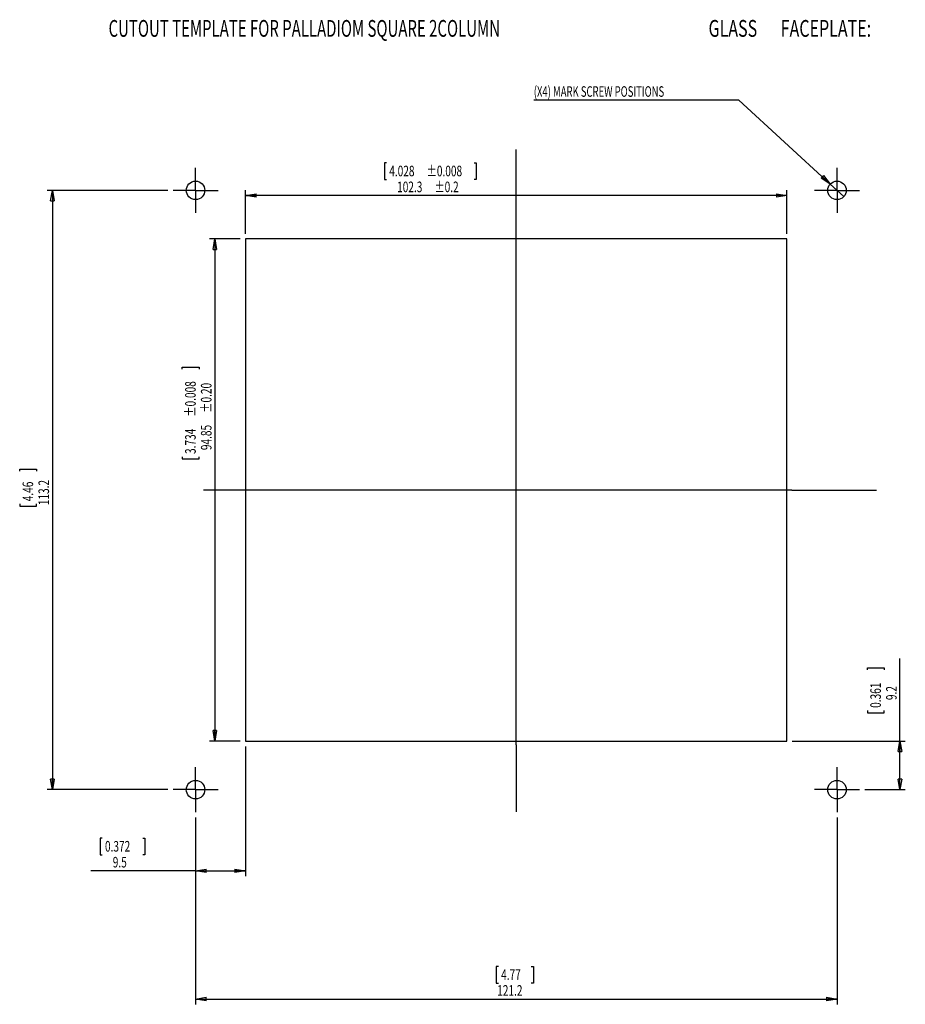
# Model space of a CAD drawing. Extents: x 799 to 2015, y 79 to 5192.
# Drawn here: x 803 to 1974, y 79 to 1381 of the extents above; entities that cross this region are included whole.
import ezdxf
from ezdxf.enums import TextEntityAlignment as Align

# ---------------------------------------------------------------- set-up
doc = ezdxf.new("R2010")
doc.units = 0
doc.header["$LTSCALE"] = 7
doc.layers.get('0').update_dxf_attribs({"linetype": 'CONTINUOUS'})
doc.layers.add('LEVEL0', color=7, linetype='CONTINUOUS')
doc.dimstyles.new('SLDDIMSTYLE0', dxfattribs={"dimtxt": 14, "dimasz": 14, "dimexe": 0, "dimexo": 0.0625, "dimgap": 3.5, "dimtad": 1, "dimlfac": 0.142857, "dimrnd": 1e-09, "dimzin": 12, "dimblk1": 'CLOSED', "dimblk2": 'CLOSED', "dimsah": 1, "dimcen": 0.09, "dimazin": 3, "dimtfac": 1, "dimtofl": 0, "dimtmove": 0, "dimatfit": 3})
doc.dimstyles.new('SLDDIMSTYLE2', dxfattribs={"dimtxt": 14, "dimasz": 14, "dimexe": 0, "dimexo": 0.0625, "dimgap": 3.5, "dimtad": 0, "dimtih": 1, "dimtoh": 1, "dimlfac": 0.142857, "dimrnd": 1e-09, "dimzin": 12, "dimblk1": 'NONE', "dimblk2": 'CLOSED', "dimsah": 1, "dimcen": 0, "dimazin": 3, "dimtfac": 1, "dimtmove": 0, "dimatfit": 3})
doc.dimstyles.new('SLDDIMSTYLE4', dxfattribs={"dimtxt": 14, "dimasz": 14, "dimexe": 0, "dimexo": 0.0625, "dimgap": 3.5, "dimtad": 1, "dimlfac": 0.142857, "dimrnd": 1e-09, "dimzin": 12, "dimblk1": 'CLOSED', "dimblk2": 'CLOSED', "dimsah": 1, "dimcen": 0.09, "dimazin": 3, "dimtol": 1, "dimtp": 0.2, "dimtm": 0.2, "dimtfac": 1, "dimtofl": 0, "dimtmove": 0, "dimatfit": 3})
doc.dimstyles.new('SLDDIMSTYLE5', dxfattribs={"dimtxt": 14, "dimasz": 14, "dimexe": 0, "dimexo": 0.0625, "dimgap": 3.5, "dimtad": 1, "dimlfac": 0.142857, "dimrnd": 1e-09, "dimzin": 12, "dimblk1": 'CLOSED', "dimblk2": 'CLOSED', "dimsah": 1, "dimcen": 0.09, "dimazin": 3, "dimtol": 1, "dimtp": 0.2, "dimtm": 0.2, "dimtfac": 1, "dimtofl": 0, "dimtmove": 0, "dimatfit": 3})

# ---------------------------------------------------------------- blocks, each defined once
blk = doc.blocks.new('_CLOSED')
at = {"color": 0, "linetype": 'BYBLOCK'}
for p, q in [((-1, 0.166667), (0, 0)), ((-1, 0.166667), (-1, -0.166667)), ((0, 0), (-1, -0.166667)), ((0, 0), (-1, 0))]:
    blk.add_line(p, q, dxfattribs=at)
blk = doc.blocks.new('_D_14')
at = {"layer": 'LEVEL0'}
for p, q in [((1754, 1274.9), (1482.6, 1274.9)), ((1874.7, 1163.9), (1754, 1274.9)), ((1892.7, 1147.3), (1874.7, 1163.9))]:
    blk.add_line(p, q, dxfattribs=at)
at = {"layer": 'LEVEL0', "xscale": 14, "yscale": 14, "rotation": 317.3793611066}
blk.add_blockref('_CLOSED', (1874.7, 1163.9, 70.3), dxfattribs=at)
at = {"layer": 'LEVEL0', "width": 0.658}
blk.add_text('(X4) MARK SCREW POSITIONS', height=14, dxfattribs=at).set_placement((1482.6, 1274.9, 70.3), align=Align.BOTTOM_LEFT)
blk = doc.blocks.new('_NONE')
blk = doc.blocks.new('_D_15')
at = {"layer": 'LEVEL0'}
for p, q in [((1035.3, 326.4), (1035.3, 79.3)), ((1883.7, 326.4), (1883.7, 79.3)), ((1435.9, 129.5), (1433.1, 129.5)), ((1433.1, 129.5), (1433.1, 107.3)), ((1479.2, 129.5), (1482.1, 129.5)), ((1482.1, 129.5), (1482.1, 107.3)), ((1433.1, 107.3), (1435.9, 107.3)), ((1482.1, 107.3), (1479.2, 107.3)), ((1035.3, 86.3), (1883.7, 86.3))]:
    blk.add_line(p, q, dxfattribs=at)
at = {"layer": 'LEVEL0', "xscale": 14, "yscale": 14, "rotation": 180}
blk.add_blockref('_CLOSED', (1035.3, 86.3, 70.3), dxfattribs=at)
at = {"layer": 'LEVEL0', "xscale": 14, "yscale": 14}
blk.add_blockref('_CLOSED', (1883.7, 86.3, 70.3), dxfattribs=at)
at = {"layer": 'LEVEL0', "width": 0.7}
for s, p in [('4.77', (1439.5, 107.3, 70.3)), ('121.2', (1434.3, 86.3, 70.3))]:
    blk.add_text(s, height=14, dxfattribs=at).set_placement(p, align=Align.BOTTOM_LEFT)
blk = doc.blocks.new('_D_16')
at = {"layer": 'LEVEL0'}
for p, q in [((998.5, 1155.6), (838.9, 1155.6)), ((845.9, 1155.6), (845.9, 363.2)), ((802.7, 784.2), (802.7, 787.1)), ((802.7, 787.1), (824.9, 787.1)), ((824.9, 787.1), (824.9, 784.2)), ((802.7, 740.9), (802.7, 738.1)), ((802.7, 738.1), (824.9, 738.1)), ((824.9, 738.1), (824.9, 740.9)), ((998.5, 363.2), (838.9, 363.2))]:
    blk.add_line(p, q, dxfattribs=at)
at = {"layer": 'LEVEL0', "xscale": 14, "yscale": 14}
for p, rotation in [((845.9, 1155.6, 70.3), 90), ((845.9, 363.2, 70.3), 270)]:
    blk.add_blockref('_CLOSED', p, dxfattribs=dict(at, rotation=rotation))
at = {"layer": 'LEVEL0', "width": 0.7}
for s, p in [('4.46', (824.9, 744.5, 70.3)), ('113.2', (845.9, 739.3, 70.3))]:
    blk.add_text(s, height=14, rotation=90, dxfattribs=at).set_placement(p, align=Align.BOTTOM_LEFT)
blk = doc.blocks.new('_D_17')
at = {"layer": 'LEVEL0'}
for p, q in [((1094.4, 1091.3), (1053.8, 1091.3)), ((1060.8, 1091.3), (1060.8, 427.4)), ((1017.6, 919), (1017.6, 921.9)), ((1017.6, 921.9), (1039.9, 921.9)), ((1039.9, 921.9), (1039.9, 919)), ((1017.6, 803.4), (1017.6, 800.6)), ((1017.6, 800.6), (1039.9, 800.6)), ((1039.9, 800.6), (1039.9, 803.4)), ((1094.4, 427.4), (1053.8, 427.4))]:
    blk.add_line(p, q, dxfattribs=at)
at = {"layer": 'LEVEL0', "xscale": 14, "yscale": 14}
for p, rotation in [((1060.8, 1091.3, 70.3), 90), ((1060.8, 427.4, 70.3), 270)]:
    blk.add_blockref('_CLOSED', p, dxfattribs=dict(at, rotation=rotation))
at = {"layer": 'LEVEL0', "width": 0.7}
for s, p in [(' ±0.008', (1039.9, 853.5, 70.3)), (' ±0.20', (1060.8, 858.7, 70.3)), ('3.734', (1039.9, 807, 70.3)), ('94.85', (1060.8, 812.1, 70.3))]:
    blk.add_text(s, height=14, rotation=90, dxfattribs=at).set_placement(p, align=Align.BOTTOM_LEFT)
blk = doc.blocks.new('_D_18')
at = {"layer": 'LEVEL0'}
for p, q in [((1288, 1192), (1285.1, 1192)), ((1285.1, 1192), (1285.1, 1169.8)), ((1403.6, 1192), (1406.4, 1192)), ((1406.4, 1192), (1406.4, 1169.8)), ((1285.1, 1169.8), (1288, 1169.8)), ((1406.4, 1169.8), (1403.6, 1169.8)), ((1101.4, 1098.3), (1101.4, 1155.8)), ((1817.5, 1148.8), (1101.4, 1148.8)), ((1817.5, 1098.3), (1817.5, 1155.8))]:
    blk.add_line(p, q, dxfattribs=at)
at = {"layer": 'LEVEL0', "xscale": 14, "yscale": 14, "rotation": 180}
blk.add_blockref('_CLOSED', (1101.4, 1148.8, 70.3), dxfattribs=at)
at = {"layer": 'LEVEL0', "xscale": 14, "yscale": 14}
blk.add_blockref('_CLOSED', (1817.5, 1148.8, 70.3), dxfattribs=at)
at = {"layer": 'LEVEL0', "width": 0.7}
for s, p in [('4.028', (1291.5, 1169.8, 70.3)), (' ±0.008', (1338.1, 1169.8, 70.3)), ('102.3', (1301.9, 1148.8, 70.3)), (' ±0.2', (1348.4, 1148.8, 70.3))]:
    blk.add_text(s, height=14, dxfattribs=at).set_placement(p, align=Align.BOTTOM_LEFT)
blk = doc.blocks.new('_D_19')
at = {"layer": 'LEVEL0'}
for p, q in [((1101.4, 420.4), (1101.4, 248.9)), ((1035.3, 326.4), (1035.3, 248.9)), ((911.9, 299.1), (909.1, 299.1)), ((909.1, 299.1), (909.1, 276.9)), ((965.6, 299.1), (968.4, 299.1)), ((968.4, 299.1), (968.4, 276.9)), ((909.1, 276.9), (911.9, 276.9)), ((968.4, 276.9), (965.6, 276.9)), ((1035.3, 255.9), (896.6, 255.9)), ((1035.3, 255.9), (1101.4, 255.9))]:
    blk.add_line(p, q, dxfattribs=at)
at = {"layer": 'LEVEL0', "xscale": 14, "yscale": 14, "rotation": 180}
blk.add_blockref('_CLOSED', (1035.3, 255.9, 70.3), dxfattribs=at)
at = {"layer": 'LEVEL0', "xscale": 14, "yscale": 14}
blk.add_blockref('_CLOSED', (1101.4, 255.9, 70.3), dxfattribs=at)
at = {"layer": 'LEVEL0', "width": 0.7}
for s, p in [('0.372', (915.5, 276.9, 70.3)), ('9.5', (925.8, 255.9, 70.3))]:
    blk.add_text(s, height=14, rotation=360, dxfattribs=at).set_placement(p, align=Align.BOTTOM_LEFT)
blk = doc.blocks.new('_D_20')
at = {"layer": 'LEVEL0'}
for p, q in [((1967, 427.4), (1967, 536.7)), ((1923.9, 521.4), (1923.9, 524.2)), ((1923.9, 524.2), (1946.1, 524.2)), ((1946.1, 524.2), (1946.1, 521.4)), ((1923.9, 467.7), (1923.9, 464.9)), ((1923.9, 464.9), (1946.1, 464.9)), ((1946.1, 464.9), (1946.1, 467.7)), ((1824.5, 427.4), (1974, 427.4)), ((1967, 363.2), (1967, 427.4)), ((1920.4, 363.2), (1974, 363.2))]:
    blk.add_line(p, q, dxfattribs=at)
at = {"layer": 'LEVEL0', "xscale": 14, "yscale": 14}
for p, rotation in [((1967, 427.4, 70.3), 90), ((1967, 363.2, 70.3), 270)]:
    blk.add_blockref('_CLOSED', p, dxfattribs=dict(at, rotation=rotation))
at = {"layer": 'LEVEL0', "width": 0.7}
for s, p in [('0.361', (1946.1, 471.3, 70.3)), ('9.2', (1967, 481.6, 70.3))]:
    blk.add_text(s, height=14, rotation=90, dxfattribs=at).set_placement(p, align=Align.BOTTOM_LEFT)
blk = doc.blocks.new('SW_NOTE_2')
at = {"layer": 'LEVEL0', "color": 0}
for s, height, width, p in [('CUTOUT TEMPLATE FOR PALLADIOM SQUARE 2COLUMN ', 22.225, 0.653333, (0, 0)), ('GLASS', 22.23, 0.7, (793.5, 0)), (' FACEPLATE:', 22.225, 0.7, (884.2, 0))]:
    blk.add_text(s, height=height, dxfattribs=dict(at, width=width)).set_placement(p, align=Align.BOTTOM_LEFT)
blk = doc.blocks.new('SW_CENTERMARKSYMBOL_8')
at = {"layer": 'LEVEL0', "color": 0}
for p, q in [((0, 17.5), (0, 29.75)), ((0, 0), (0, 17.5)), ((-17.5, 0), (-29.75, 0)), ((0, 0), (-17.5, 0)), ((0, 0), (0, -17.5)), ((0, 0), (17.5, 0)), ((17.5, 0), (29.75, 0)), ((0, -17.5), (0, -29.75))]:
    blk.add_line(p, q, dxfattribs=at)
blk = doc.blocks.new('SW_CENTERMARKSYMBOL_9')
at = {"layer": 'LEVEL0', "color": 0}
for p, q in [((0, 17.5), (0, 29.75)), ((0, 0), (0, 17.5)), ((-17.5, 0), (-29.75, 0)), ((0, 0), (-17.5, 0)), ((0, 0), (0, -17.5)), ((0, 0), (17.5, 0)), ((17.5, 0), (29.75, 0)), ((0, -17.5), (0, -29.75))]:
    blk.add_line(p, q, dxfattribs=at)
blk = doc.blocks.new('SW_CENTERMARKSYMBOL_10')
at = {"layer": 'LEVEL0', "color": 0}
for p, q in [((0, 17.5), (0, 29.75)), ((0, 0), (0, 17.5)), ((-17.5, 0), (-29.75, 0)), ((0, 0), (-17.5, 0)), ((0, 0), (0, -17.5)), ((0, 0), (17.5, 0)), ((17.5, 0), (29.75, 0)), ((0, -17.5), (0, -29.75))]:
    blk.add_line(p, q, dxfattribs=at)
blk = doc.blocks.new('SW_CENTERMARKSYMBOL_11')
at = {"layer": 'LEVEL0', "color": 0}
for p, q in [((0, 17.5), (0, 29.75)), ((0, 0), (0, 17.5)), ((-17.5, 0), (-29.75, 0)), ((0, 0), (-17.5, 0)), ((0, 0), (0, -17.5)), ((0, 0), (17.5, 0)), ((17.5, 0), (29.75, 0)), ((0, -17.5), (0, -29.75))]:
    blk.add_line(p, q, dxfattribs=at)

msp = doc.modelspace()

# ---------------------------------------------------------------- linework, layer by layer
at = {"color": 7, "linetype": 'CONTINUOUS'}
for p, q in [((1817.531, 1091.342), (1101.431, 1091.342)), ((1101.431, 1091.342), (1101.431, 427.392)), ((1817.531, 427.392), (1817.531, 1091.342)), ((1101.431, 427.392), (1817.531, 427.392))]:
    msp.add_line(p, q, dxfattribs=at)
for centre in [(1035.281, 1155.567), (1883.681, 1155.567), (1035.281, 363.167), (1883.681, 363.167)]:
    msp.add_circle(centre, 12.25, dxfattribs=at)
at = {"layer": 'LEVEL0'}
for p, q in [((1459.481, 422.317), (1459.481, 1209.695)), ((1824.006, 759.367), (1045.77, 759.367)), ((1824.006, 759.367), (1936.026, 759.367)), ((1459.481, 422.317), (1459.481, 333.797))]:
    msp.add_line(p, q, dxfattribs=at)

# ---------------------------------------------------------------- block references
for name, p in [('SW_NOTE_2', (920.269, 1351.679)), ('SW_CENTERMARKSYMBOL_8', (1035.281, 1155.567)), ('SW_CENTERMARKSYMBOL_9', (1883.681, 1155.567)), ('SW_CENTERMARKSYMBOL_11', (1035.281, 363.167)), ('SW_CENTERMARKSYMBOL_10', (1883.681, 363.167))]:
    msp.add_blockref(name, p, dxfattribs=at)

# ---------------------------------------------------------------- dimensions: what is measured, and where the dimension line sits
dim = msp.add_diameter_dim_2p(p1=(1892.695, 1147.272), p2=(1874.667, 1163.862), text='(X4) MARK SCREW POSITIONS', dimstyle='SLDDIMSTYLE2', override={"dimpost": '<>'}, dxfattribs=at)
dim.commit()
dim.dimension.update_dxf_attribs({"geometry": '_D_14', "text_midpoint": (1612.758, 1285.984), "dimtype": 163})
for base, p1, p2, dimstyle, picture, middle in [((1101.431, 1148.831), (1817.531, 1091.342), (1101.431, 1091.342), 'SLDDIMSTYLE5', '_D_18', (1345.783, 1148.831)), ((1101.431, 255.915), (1035.281, 333.417), (1101.431, 427.392), 'SLDDIMSTYLE0', '_D_19', (938.75, 255.915)), ((1883.681, 86.344), (1035.281, 333.417), (1883.681, 333.417), 'SLDDIMSTYLE0', '_D_15', (1457.579, 86.344))]:
    dim = msp.add_linear_dim(base=base, p1=p1, p2=p2, dimstyle=dimstyle, dxfattribs=at)
    dim.commit()
    dim.dimension.update_dxf_attribs({"geometry": picture, "text_midpoint": middle, "dimtype": 160})
for base, p1, p2, dimstyle, picture, middle in [((845.87, 363.167), (1005.531, 1155.567), (1005.531, 363.167), 'SLDDIMSTYLE0', '_D_16', (845.87, 762.566)), ((1060.818, 427.392), (1101.431, 1091.342), (1101.431, 427.392), 'SLDDIMSTYLE4', '_D_17', (1060.818, 861.231)), ((1967.031259612, 427.391594732), (1913.430868191, 363.166594732), (1817.530868191, 427.391594732), 'SLDDIMSTYLE0', '_D_20', (1967.031259612, 494.53520758))]:
    dim = msp.add_linear_dim(base=base, p1=p1, p2=p2, angle=90, dimstyle=dimstyle, dxfattribs=at)
    dim.commit()
    dim.dimension.update_dxf_attribs({"geometry": picture, "text_midpoint": middle, "dimtype": 160})

doc.saveas('drawing.dxf')
